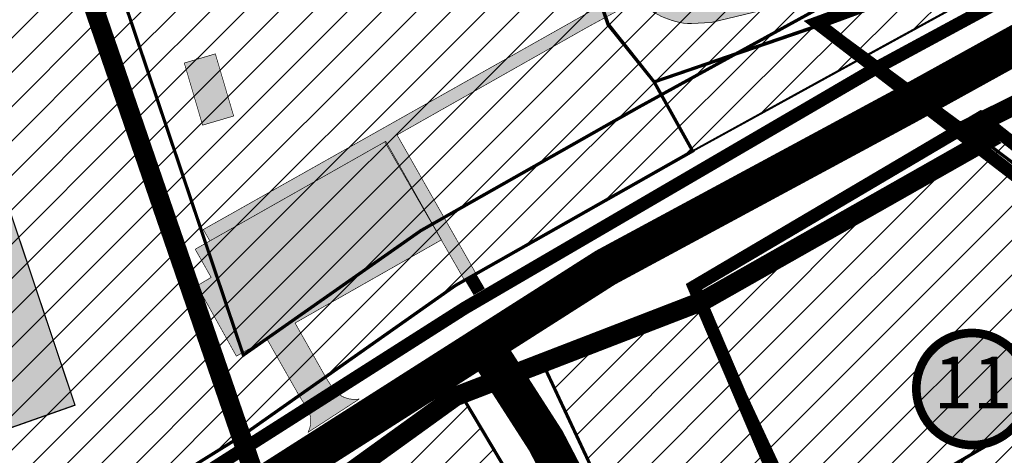
# Model space of a CAD drawing. Units: inches. Extents: x 550700 to 557404, y 6575708 to 6581023.
# Drawn here: x 551258 to 551410, y 6579816 to 6579883 of the extents above; entities that cross this region are included whole.
import ezdxf
from ezdxf.enums import TextEntityAlignment as Align

# ---------------------------------------------------------------- set-up
doc = ezdxf.new("R2010")
doc.units = ezdxf.units.IN
doc.header["$MEASUREMENT"] = 0
for name, pattern in [('DASHDOT', [25.4, 12.7, -6.35, 0, -6.35]), ('DASHED', [19.049999999999997, 12.7, -6.35]), ('DASHED2', [9.524999999999999, 6.35, -3.175]), ('vana teeprojekt$0$CENTER', [2, 1.25, -0.25, 0.25, -0.25])]:
    doc.linetypes.add(name, pattern=pattern)
doc.layers.add('Dp.ala', color=7, linetype='DASHDOT', lineweight=0, true_color=0x0d0d0d)
for name, color, linetype in [('DP.PLAN', 172, 'DASHED'), ('K-naaberplaneering', 162, 'Continuous'), ('KY_PIIR', 10, 'Continuous'), ('OPT-asf-olol', 9, 'Continuous'), ('Opt-hoone', 7, 'Continuous'), ('OPT-hoonest_õigus', 7, 'Continuous'), ('OPT-maakasutus', 7, 'Continuous'), ('OPT-parkimine', 7, 'Continuous'), ('OPT-tee kontuurjoon', 7, 'Continuous'), ('OPT_mood-piir', 1, 'Continuous')]:
    doc.layers.add(name, color=color, linetype=linetype)
doc.layers.add('OPT_DP-naaber-kehtestatud', color=7, linetype='Continuous', lineweight=0)
doc.layers.add('TEE', color=7, linetype='Continuous', lineweight=9)
doc.styles.add('Tahoma', font='tahomabd.ttf', dxfattribs={"height": 5})
picture_1 = doc.add_image_def('image3.jpg', size_in_pixel=(2566, 1898))
pattern_1 = [(45, (0, 0), (-2.651650429449553, 2.651650429449553), [])]

# ---------------------------------------------------------------- blocks, each defined once
blk = doc.blocks.new('DP-pos-nr')
at = {"layer": 'K-naaberplaneering'}
h = blk.add_hatch(color=254, dxfattribs=at)
edge = h.paths.add_edge_path()
edge.add_arc((0, 0), 6.505895760676451, 0, 360)
at = {"layer": 'K-naaberplaneering', "const_width": 1}
blk.add_lwpolyline([(-5.925028295036872, -2.687139622684366, 1.373154719222275), (3.159885494641301, 5.604415081675366, 0.7404406919079133), (-5.925028295036872, -2.687139622684368, -0.1706538679174293)], format="xyb", dxfattribs=at)
at = {"layer": 'K-naaberplaneering'}
blk.add_circle((0, 0), 6.505895760676451, dxfattribs=at)
at = {"layer": 'K-naaberplaneering', "style": 'Tahoma'}
blk.add_attdef('NUMBER', text='', height=7, dxfattribs=at).set_placement((0, 0), align=Align.MIDDLE)

msp = doc.modelspace()

# ---------------------------------------------------------------- hatches: boundary and pattern name
at = {"true_color": 0x2776bb}
h = msp.add_hatch(dxfattribs=at)
h.set_pattern_fill('ANSI31', color=152, scale=30)
h.set_pattern_definition(pattern_1)
h.paths.add_polyline_path([(551328.4900000155, 6579950.179999011), (551330.5400000125, 6579951.44999901), (551328.6200000038, 6579957.209999032), (551349.453401676, 6579964.216635428), (551369.9500000164, 6579971.109999011), (551373.2300000101, 6579968.999999011), (551375.7900000125, 6579961.44999901), (551388.8800000161, 6579965.429999011), (551402.3300000116, 6579958.499999011), (551416.0500000104, 6579934.05999901), (551431.690000011, 6579901.12999901), (551423.7700000167, 6579896.229999011), (551362.3500000149, 6579862.509999013), (551325.7600000113, 6579841.769999011), (551292.9200000152, 6579818.639999012), (551267.140000014, 6579895.319999011), (551277.0700000137, 6579898.55999901), (551307.0000000134, 6579908.319999009), (551338.7000000164, 6579918.689999012)])
at = {"true_color": 0x9898cc}
h = msp.add_hatch(dxfattribs=at)
h.set_pattern_fill('ANSI31', color=253, scale=30)
h.set_pattern_definition(pattern_1)
h.paths.add_polyline_path([(551352.1200000106, 6579802.129999013), (551339.5000000134, 6579829.12999901), (551363.5000000133, 6579839.889999012), (551381.2400000154, 6579801.729999011), (551385.9900000154, 6579791.689999012), (551361.3300000114, 6579778.639999012)])
at = {"layer": 'Opt-hoone', "true_color": 0xafc0b9}
h = msp.add_hatch(color=9, dxfattribs=at)
h.dxf.hatch_style = 1
h.paths.add_polyline_path([(551135.3222004286, 6579809.762884573), (551149.8416136072, 6579767.364079807), (551165.4295845928, 6579772.663611352), (551160.838566237, 6579786.088124976), (551153.9177570285, 6579783.664562143), (551147.9971549053, 6579800.620583331), (551155.0796569687, 6579803.367287874), (551151.1659671606, 6579815.269732441)])
h.paths.add_polyline_path([(551183.7685305516, 6579828.199949068), (551198.2879437302, 6579785.801144302), (551213.8759147158, 6579791.100675847), (551209.28489636, 6579804.52518947), (551202.3640871515, 6579802.101626638), (551196.4434850283, 6579819.057647826), (551203.5259870917, 6579821.804352369), (551199.6122972836, 6579833.706796936)])
h.paths.add_polyline_path([(551139.5294386179, 6579858.190338545), (551143.4616719114, 6579846.834862405), (551202.508219167, 6579867.016812308), (551198.7547640936, 6579878.580585501)])
h.paths.add_polyline_path([(551234.2986954212, 6579877.831843729), (551254.1046595684, 6579818.72715915), (551267.0265527974, 6579823.281217013), (551247.2056904652, 6579882.44154643)])
h.paths.add_polyline_path([(551100.4968278328, 6579902.179659833), (551104.8772746077, 6579890.28992589), (551153.3098476832, 6579906.548933425), (551149.3930514451, 6579918.504303579)])
h.paths.add_polyline_path([(551138.7892207103, 6579946.247564954), (551187.6264221512, 6579962.430707906), (551183.569582974, 6579974.375213534), (551134.5420334457, 6579957.868666924)])
h.paths.add_polyline_path([(551206.2737512797, 6579906.828404978), (551210.5054697905, 6579894.758551899), (551269.5953485756, 6579914.593086419), (551265.1328349902, 6579927.12420165)])
h.paths.add_polyline_path([(551263.7115798376, 6579948.880647253), (551268.3870740724, 6579936.915360568), (551326.7537252204, 6579956.526617212), (551322.6984709565, 6579968.825610769)])
h.paths.add_polyline_path([(551172.3313114452, 6580008.866131865), (551176.3282092015, 6579996.830331781), (551225.4409953671, 6580012.47687189), (551221.7178438359, 6580024.567368817)])
at = {"layer": 'Opt-hoone', "true_color": 0x97705e}
h = msp.add_hatch(color=35, dxfattribs=at)
h.dxf.hatch_style = 1
h.paths.add_polyline_path([(551286.7152843665, 6579866.509026227), (551283.8910858586, 6579876.101935212), (551288.6875403508, 6579877.514034466), (551291.511738859, 6579867.921125481)])
at = {"layer": 'OPT-maakasutus', "true_color": 0xf8d731}
h = msp.add_hatch(dxfattribs=at)
h.set_pattern_fill('ANSI31', color=40, scale=30)
h.set_pattern_definition(pattern_1)
h.paths.add_polyline_path([(551121.4200000151, 6579813.119999011), (551216.3600000126, 6579845.159999013), (551236.9700000121, 6579783.839999013), (551208.8600000128, 6579776.009999013), (551150.5000000133, 6579732.729999011), (551141.430000013, 6579753.699999011)])
h.paths.add_polyline_path([(551267.140000014, 6579895.319999012), (551292.9200000151, 6579818.639999012), (551236.9700000121, 6579783.839999013), (551216.3600000126, 6579845.159999013), (551206.180000013, 6579875.069999012)])
h.paths.add_polyline_path([(551101.3700000106, 6579872.659999011), (551161.9000000117, 6579893.14999901), (551196.3000000104, 6579904.699999011), (551206.180000013, 6579875.069999012), (551216.3600000126, 6579845.159999013), (551121.4200000151, 6579813.119999011)])
h.paths.add_polyline_path([(551260.6700000151, 6579948.009999014), (551269.180000013, 6579971.069999012), (551304.7300000099, 6579982.799999014), (551323.3500000146, 6579973.079999011), (551328.6200000107, 6579957.209999014), (551330.5400000125, 6579951.449999012), (551328.4900000154, 6579950.179999012), (551338.7000000164, 6579918.689999012), (551336.9300000131, 6579918.079999009), (551277.0700000136, 6579898.559999011)])
h.paths.add_polyline_path([(551196.3000000104, 6579904.699999011), (551199.8600000126, 6579927.809999011), (551251.3700000105, 6579944.959999013), (551260.6700000151, 6579948.009999014), (551277.0700000136, 6579898.559999011), (551267.140000014, 6579895.319999012), (551206.180000013, 6579875.069999012)])
h.paths.add_polyline_path([(551187.2200000121, 6579986.299999013), (551246.4000000119, 6580004.969999013), (551267.4900000155, 6579983.819999011), (551251.5000000132, 6579964.98999901), (551251.3700000105, 6579944.959999013), (551199.8600000126, 6579927.809999011), (551196.3000000104, 6579904.699999011), (551161.9000000117, 6579893.14999901), (551149.3300000115, 6579930.209999014), (551200.3400000168, 6579947.009999014)])
h.paths.add_polyline_path([(551149.3300000115, 6579930.209999014), (551161.9000000117, 6579893.14999901), (551101.3700000106, 6579872.659999011), (551091.2500000133, 6579902.559999011), (551125.4400000109, 6579951.989999008)])
h.paths.add_polyline_path([(551125.4400000109, 6579951.989999008), (551137.5600000158, 6579969.639999012), (551133.4000000118, 6579982.909999011), (551161.8500000146, 6579992.399999011), (551187.2200000121, 6579986.299999013), (551200.3400000168, 6579947.009999014), (551149.3300000115, 6579930.209999014)])
h.paths.add_polyline_path([(551161.8500000146, 6579992.399999011), (551159.2000000164, 6580000.599999013), (551151.3600000128, 6580025.409999011), (551205.4200000151, 6580042.889999012), (551246.4000000119, 6580004.969999013), (551187.2200000121, 6579986.299999013)])
at = {"layer": 'OPT-maakasutus', "true_color": 0x2776bb}
h = msp.add_hatch(dxfattribs=at)
h.set_pattern_fill('ANSI31', color=152, scale=30)
h.set_pattern_definition(pattern_1)
h.paths.add_polyline_path([(551404.7500000133, 6579865.999999011), (551411.2500000133, 6579869.57999901), (551434.9900000155, 6579880.779999014), (551445.8900000139, 6579888.259999014), (551455.440000011, 6579898.119999013), (551468.7800000146, 6579917.159999011), (551474.9500000164, 6579923.679999012), (551526.8000000103, 6579966.069999011), (551546.7300000101, 6579981.389999012), (551559.7400000155, 6579989.379999013), (551596.6500000118, 6579902.469999013), (551536.2600000112, 6579848.079999011), (551515.7600000113, 6579870.829999011), (551492.1100000128, 6579849.819999012), (551482.6900000109, 6579846.37999901), (551462.48000001, 6579874.059999011), (551430.5100000114, 6579846.569999011), (551406.4600000143, 6579864.689999014)])
at = {"layer": 'OPT-maakasutus', "true_color": 0xf8d731}
h = msp.add_hatch(dxfattribs=at)
h.set_pattern_fill('ANSI31', color=40, scale=30)
h.set_pattern_definition(pattern_1)
h.paths.add_polyline_path([(551363.5000000133, 6579839.889999012), (551406.4600000143, 6579864.689999014), (551430.5100000114, 6579846.569999011), (551439.640000014, 6579835.479999011), (551381.2400000154, 6579801.729999011)])
h.paths.add_polyline_path([(551361.3300000114, 6579778.639999012), (551385.9900000154, 6579791.689999012), (551381.2400000154, 6579801.729999011), (551439.640000014, 6579835.479999011), (551457.6200000106, 6579813.519999012), (551413.73000001, 6579788.219999013), (551369.0300000146, 6579762.419999013)])
h.paths.add_polyline_path([(551425.4700000122, 6579768.089999013), (551413.73000001, 6579788.219999013), (551457.6200000106, 6579813.519999012), (551472.7500000133, 6579795.339999011), (551446.5900000171, 6579780.279999012), (551442.2600000113, 6579777.759999013)])
h.paths.add_polyline_path([(551379.0800000115, 6579741.339999011), (551369.0300000146, 6579762.419999013), (551413.73000001, 6579788.219999013), (551425.4700000122, 6579768.089999013)])
h.paths.add_polyline_path([(551379.0800000115, 6579741.339999011), (551442.2600000113, 6579777.759999013), (551449.1100000128, 6579765.909999013), (551437.7000000164, 6579734.939999012), (551430.0800000117, 6579725.009999013), (551391.4300000131, 6579715.499999013)])
h.paths.add_polyline_path([(551454.6100000128, 6579766.379999014), (551446.5900000171, 6579780.279999012), (551472.7500000133, 6579795.339999011), (551500.7600000113, 6579761.219999012), (551460.1700000153, 6579732.459999013), (551440.3300000115, 6579727.529999014)], flags=17)
h.paths.add_polyline_path([(551507.140000014, 6579753.599999012), (551500.7600000113, 6579761.219999012), (551472.7500000133, 6579795.339999011), (551457.6700000153, 6579813.569999012), (551439.640000014, 6579835.479999011), (551430.5100000114, 6579846.569999011), (551462.48000001, 6579874.059999011), (551482.6900000109, 6579846.37999901), (551496.4500000164, 6579815.929999012), (551532.2200000124, 6579775.769999012), (551581.6800000131, 6579724.559999011), (551543.0900000168, 6579702.539999013), (551521.1500000118, 6579730.929999013), (551505.5900000171, 6579752.369999014)])
h.paths.add_polyline_path([(551438.4100000097, 6579722.309999011), (551440.3300000115, 6579727.529999014), (551460.1700000153, 6579732.459999013), (551500.7600000113, 6579761.219999012), (551507.140000014, 6579753.599999012), (551505.5900000171, 6579752.369999014), (551521.1500000118, 6579730.929999013), (551501.6100000128, 6579716.989999008), (551465.8500000148, 6579691.499999011)])
h.paths.add_polyline_path([(551501.6100000128, 6579716.989999008), (551521.1500000118, 6579730.929999013), (551543.0900000168, 6579702.539999013), (551563.0300000146, 6579676.529999014), (551547.930000013, 6579662.149999012), (551545.6400000139, 6579659.779999014)])
h.paths.add_polyline_path([(551465.8500000148, 6579691.499999011), (551501.6100000128, 6579716.989999008), (551545.6400000139, 6579659.779999014), (551520.4400000109, 6579633.669999013)])
at = {"layer": 'OPT-maakasutus'}
h = msp.add_hatch(dxfattribs=at)
h.set_pattern_fill('ANSI31', color=3, scale=30)
h.set_pattern_definition(pattern_1)
h.paths.add_polyline_path([(551246.8100000157, 6579774.799999013), (551326.6400000139, 6579824.869999013), (551344.9000000119, 6579794.209999014), (551363.6100000129, 6579742.479999011), (551326.640000014, 6579709.889999012), (551310.9200000151, 6579727.959999013), (551281.2200000121, 6579704.049999014), (551270.5200000168, 6579695.409999011), (551261.7900000124, 6579708.39999901), (551241.5000000133, 6579738.099999013), (551247.4000000118, 6579741.839999011), (551224.8600000128, 6579766.96999901)])
at = {"layer": 'OPT-parkimine', "true_color": 0x939598}
h = msp.add_hatch(color=252, dxfattribs=at)
h.dxf.hatch_style = 1
edge = h.paths.add_edge_path()
edge.add_line((551285.5775015595, 6579847.354195562), (551288.0415960414, 6579843.003536027))
edge.add_line((551288.0415960414, 6579843.003536027), (551285.8792155742, 6579841.718029295))
edge.add_line((551285.8792155742, 6579841.718029295), (551291.9331666803, 6579830.84889803))
edge.add_line((551291.9331666803, 6579830.84889803), (551296.6421446775, 6579833.511135692))
edge.add_line((551296.6421446775, 6579833.511135692), (551301.6107949271, 6579824.761134406))
edge.add_line((551301.6107949271, 6579824.761134406), (551302.7183448408, 6579822.997886066))
edge.add_arc((551299.6722050572, 6579820.826269826), 3.740973760489151, -27.720435295902973, 35.48535976713413, ccw=False)
edge.add_line((551302.9838189441, 6579819.086126689), (551310.9109076366, 6579824.238410383))
edge.add_arc((551310.1752292099, 6579828.380476746), 4.20689154808006, 216.0339825696971, 280.07135999573495, ccw=False)
edge.add_line((551306.773249659, 6579825.90570976), (551305.6831235588, 6579827.659804788))
edge.add_line((551305.6831235588, 6579827.659804788), (551300.9864919194, 6579835.967228043))
edge.add_line((551300.9864919194, 6579835.967228043), (551323.5859950107, 6579848.803231082))
edge.add_line((551323.5859950107, 6579848.803231082), (551321.1288485682, 6579853.149442805))
edge.add_line((551321.1288485682, 6579853.149442805), (551317.4520544949, 6579859.660814721))
edge.add_line((551317.4520544949, 6579859.660814721), (551314.987960013, 6579864.011474256))
edge.add_line((551314.987960013, 6579864.011474256), (551285.5775015595, 6579847.354195562))
at = {"layer": 'OPT-tee kontuurjoon', "true_color": 0xfecc66}
h = msp.add_hatch(color=31, dxfattribs=at)
h.dxf.hatch_style = 1
h.paths.add_polyline_path([(551287.8398445151, 6579848.635524691), (551298.438568914, 6579854.638464283), (551314.8401720593, 6579863.927771204), (551327.05553025, 6579842.71741787), (551328.8427891631, 6579843.707457429), (551316.7282137863, 6579864.997130969), (551346.1415423935, 6579881.649342056), (551354.0262266166, 6579885.929725133), (551352.7571838693, 6579887.554333175), (551286.8292497171, 6579850.396326535)])
at = {"layer": 'TEE', "true_color": 0xcd6928}
h = msp.add_hatch(color=32, dxfattribs=at)
h.dxf.hatch_style = 1
edge = h.paths.add_edge_path()
edge.add_line((551352.7543452218, 6579887.477443644), (551351.9540000256, 6579888.861999019))
edge.add_line((551351.9540000256, 6579888.861999019), (551349.4720000256, 6579895.64499902))
edge.add_line((551349.4720000256, 6579895.64499902), (551345.3029021241, 6579908.949574365))
edge.add_line((551345.3029021241, 6579908.949574365), (551338.4937819839, 6579929.73275208))
edge.add_line((551338.4937819839, 6579929.73275208), (551337.3530000256, 6579933.752999019))
edge.add_line((551337.3530000256, 6579933.752999019), (551339.9817421169, 6579934.644182442))
edge.add_line((551339.9817421169, 6579934.644182442), (551342.5140418884, 6579926.562186477))
edge.add_line((551342.5140418884, 6579926.562186477), (551343.2555607584, 6579924.195581786))
edge.add_line((551343.2555607584, 6579924.195581786), (551348.3746274945, 6579908.282698484))
edge.add_line((551348.3746274945, 6579908.282698484), (551348.8520723517, 6579906.755831652))
edge.add_line((551348.8520723517, 6579906.755831652), (551351.984155501, 6579896.739441696))
edge.add_line((551351.984155501, 6579896.739441696), (551354.176445994, 6579890.564514446))
edge.add_line((551354.176445994, 6579890.564514446), (551354.6743740002, 6579889.532176471))
edge.add_line((551354.6743740002, 6579889.532176471), (551355.1270000256, 6579888.81199902))
edge.add_line((551355.1270000256, 6579888.81199902), (551356.1956527695, 6579887.508893296))
edge.add_arc((551365.1271789712, 6579897.685532533), 13.54016788821406, 228.7281972048114, 239.4421858190884)
edge.add_line((551358.2432556668, 6579886.025869314), (551359.8703550817, 6579885.344711739))
edge.add_line((551359.8703550817, 6579885.344711739), (551361.6512462118, 6579884.918579735))
edge.add_line((551361.6512462118, 6579884.918579735), (551363.7657336631, 6579884.800494963))
edge.add_line((551363.7657336631, 6579884.800494963), (551369.5215000256, 6579886.07499902))
edge.add_line((551369.5215000256, 6579886.07499902), (551374.0740000256, 6579887.22699902))
edge.add_line((551374.0740000256, 6579887.22699902), (551385.9969319083, 6579891.116982039))
edge.add_line((551385.9969319083, 6579891.116982039), (551397.3253518275, 6579895.35492745))
edge.add_line((551397.3253518275, 6579895.35492745), (551401.1700000257, 6579897.67699902))
edge.add_line((551401.1700000257, 6579897.67699902), (551402.4464856453, 6579899.232181621))
edge.add_line((551402.4464856453, 6579899.232181621), (551402.8179716334, 6579900.369145294))
edge.add_line((551402.8179716334, 6579900.369145294), (551402.9980000256, 6579901.378999019))
edge.add_line((551402.9980000256, 6579901.378999019), (551403.0710000256, 6579902.835999019))
edge.add_line((551403.0710000256, 6579902.835999019), (551402.6080000256, 6579904.51899902))
edge.add_line((551402.6080000256, 6579904.51899902), (551402.3057672757, 6579905.38998414))
edge.add_line((551402.3057672757, 6579905.38998414), (551396.531629176, 6579922.165269014))
edge.add_line((551396.531629176, 6579922.165269014), (551395.7593339088, 6579924.433725755))
edge.add_line((551395.7593339088, 6579924.433725755), (551391.9246142727, 6579935.072786573))
edge.add_line((551391.9246142727, 6579935.072786573), (551391.1470000256, 6579936.37099902))
edge.add_line((551391.1470000256, 6579936.37099902), (551390.156973187, 6579937.474406417))
edge.add_line((551390.156973187, 6579937.474406417), (551388.0163118482, 6579939.214212015))
edge.add_line((551388.0163118482, 6579939.214212015), (551385.5286309915, 6579941.017808168))
edge.add_line((551385.5286309915, 6579941.017808168), (551385.0070000256, 6579941.481999019))
edge.add_line((551385.0070000256, 6579941.481999019), (551383.669501063, 6579942.749767164))
edge.add_line((551383.669501063, 6579942.749767164), (551382.3900000256, 6579944.18599902))
edge.add_line((551382.3900000256, 6579944.18599902), (551380.9479645368, 6579946.41593032))
edge.add_line((551380.9479645368, 6579946.41593032), (551379.220774976, 6579949.61746006))
edge.add_line((551379.220774976, 6579949.61746006), (551381.3280000256, 6579950.33799902))
edge.add_line((551381.3280000256, 6579950.33799902), (551381.8920000256, 6579950.076999019))
edge.add_line((551381.8920000256, 6579950.076999019), (551382.9607039867, 6579948.108999019))
edge.add_line((551382.9607039867, 6579948.108999019), (551384.3040000256, 6579946.14099902))
edge.add_line((551384.3040000256, 6579946.14099902), (551385.1219281231, 6579945.173072049))
edge.add_line((551385.1219281231, 6579945.173072049), (551386.9360000256, 6579943.494999019))
edge.add_line((551386.9360000256, 6579943.494999019), (551392.0810000256, 6579939.35499902))
edge.add_line((551392.0810000256, 6579939.35499902), (551392.9079883598, 6579938.453482399))
edge.add_line((551392.9079883598, 6579938.453482399), (551394.2350000256, 6579935.93499902))
edge.add_line((551394.2350000256, 6579935.93499902), (551398.5267908667, 6579924.439898962))
edge.add_line((551398.5267908667, 6579924.439898962), (551399.3143767965, 6579922.051323756))
edge.add_line((551399.3143767965, 6579922.051323756), (551405.7782609202, 6579903.985500207))
edge.add_arc((551397.5578549495, 6579902.724972122), 8.316489967272648, -18.835327294670776, 8.717905296453978, ccw=False)
edge.add_line((551405.4290000256, 6579900.039999019), (551405.0734328034, 6579899.06612539))
edge.add_line((551405.0734328034, 6579899.06612539), (551404.6580000257, 6579898.235999019))
edge.add_line((551404.6580000257, 6579898.235999019), (551404.1280703729, 6579897.241824132))
edge.add_line((551404.1280703729, 6579897.241824132), (551403.5071665577, 6579896.335350253))
edge.add_line((551403.5071665577, 6579896.335350253), (551401.5130000256, 6579894.548999019))
edge.add_line((551401.5130000256, 6579894.548999019), (551398.5760000256, 6579893.219999019))
edge.add_line((551398.5760000256, 6579893.219999019), (551387.0363352066, 6579888.781895314))
edge.add_line((551387.0363352066, 6579888.781895314), (551375.3030000256, 6579884.762999021))
edge.add_line((551375.3030000256, 6579884.762999021), (551365.1890000256, 6579882.368999019))
edge.add_line((551365.1890000256, 6579882.368999019), (551362.1560000256, 6579882.177999021))
edge.add_arc((551362.5365087546, 6579893.806859393), 11.63508403266151, 220.8993223495681, 268.12588957150786, ccw=False)
edge.add_line((551353.7420000256, 6579886.18899902), (551352.7543452218, 6579887.477443644))

# ---------------------------------------------------------------- linework, layer by layer
at = {"color": 32, "true_color": 0xcd6928, "const_width": 2}
msp.add_lwpolyline([(551328.0379415121, 6579843.118213587), (551329.415595727, 6579840.778246932)], dxfattribs=at)
at = {"layer": 'Dp.ala', "color": 158, "ltscale": 0.7, "true_color": 0x002a38, "const_width": 3, "flags": 128}
msp.add_lwpolyline([(551265.6132585314, 6579897.194144925), (551297.5455761916, 6579804.278456228), (551325.7326781908, 6579824.617820905), (551363.9756540655, 6579839.385774847), (551407.5393478585, 6579864.078184745), (551405.3194868859, 6579866.259917961), (551440.9018195481, 6579883.86777498), (551402.9947820752, 6579958.931135474), (551388.9152725085, 6579966.214826047), (551376.3017576085, 6579962.406349051), (551373.7229880048, 6579970.211789988), (551369.5351063003, 6579972.086020903), (551327.6447808426, 6579957.59438144), (551329.6555070218, 6579952.102357561), (551327.4388097723, 6579950.64349174), (551337.6866082387, 6579919.11656416), (551265.6132585314, 6579897.194144925)], dxfattribs=at)
at = {"layer": 'DP.PLAN', "const_width": 2, "flags": 128}
for points in [[(551578.3539568427, 6580024.816379778), (551578.3539568427, 6580024.816379778), (551589.7844149582, 6580000.119214878), (551608.6458975718, 6579937.256701297), (551616.3816375008, 6579916.938190155), (551535.3927580646, 6579846.353106087), (551535.3927580646, 6579846.353106087), (551535.3927580646, 6579846.353106087), (551535.3927580646, 6579846.353106087), (551515.4949323424, 6579868.430136309), (551492.947385169, 6579848.645583603), (551482.366757565, 6579844.661894685), (551462.6622912654, 6579871.781612054), (551430.6137594278, 6579844.508681157), (551381.5223061951, 6579882.289031425), (551423.9729093045, 6579897.890292278), (551436.6164283616, 6579908.123379231), (551457.31628361, 6579937.682026938), (551509.7696866327, 6579981.727467061), (551578.3539568427, 6580024.816379778)], [(551406.7685169427, 6579867.66980654), (551406.7685169427, 6579867.66980654), (551433.7309986043, 6579846.447992947), (551485.4245307945, 6579780.831901855), (551485.4245307945, 6579780.831901855), (551523.9290167697, 6579729.810574871), (551465.3192716197, 6579689.386951351), (551434.5874857516, 6579723.315221911), (551390.1532685525, 6579715.394383168), (551390.1532685525, 6579715.394383168), (551390.1532685525, 6579715.394383168), (551390.1532685525, 6579715.394383168), (551358.5172262503, 6579781.069237504), (551383.3248914876, 6579792.798747743), (551362.5506721073, 6579841.570381744), (551362.5506721073, 6579841.570381744), (551406.7685169427, 6579867.66980654), (551406.7685169427, 6579867.66980654)]]:
    msp.add_lwpolyline(points, dxfattribs=at)
at = {"layer": 'KY_PIIR', "color": 36, "const_width": 0.5}
for points in [[(551382.6900000111, 6579882.229999012), (551423.7700000167, 6579896.229999012), (551431.690000011, 6579901.12999901), (551437.5200000164, 6579906.949999012), (551460.1700000151, 6579936.219999013), (551506.9600000145, 6579977.669999013), (551539.9000000119, 6580000.26999901), (551556.430000013, 6580010.429999012), (551576.6200000106, 6580021.429999012), (551586.5200000168, 6580001.78999901), (551559.7400000155, 6579989.379999013), (551546.7300000101, 6579981.389999012), (551526.8000000103, 6579966.069999011), (551474.9500000164, 6579923.679999012), (551468.7800000146, 6579917.159999011), (551455.440000011, 6579898.119999013), (551445.8900000139, 6579888.259999014), (551434.9900000155, 6579880.779999014), (551411.2500000133, 6579869.57999901), (551404.7500000133, 6579865.999999011)], [(551404.7500000133, 6579865.999999011), (551411.2500000133, 6579869.57999901), (551434.9900000155, 6579880.779999014), (551445.8900000139, 6579888.259999014), (551455.440000011, 6579898.119999013), (551468.7800000146, 6579917.159999011), (551474.9500000164, 6579923.679999012), (551526.8000000103, 6579966.069999011), (551546.7300000101, 6579981.389999012), (551559.7400000155, 6579989.379999013), (551596.6500000118, 6579902.469999013), (551536.2600000112, 6579848.079999011), (551515.7600000113, 6579870.829999011), (551492.1100000128, 6579849.819999012), (551482.6900000109, 6579846.37999901), (551462.48000001, 6579874.059999011), (551430.5100000114, 6579846.569999011), (551406.4600000143, 6579864.689999014)], [(551328.6200000107, 6579957.209999014), (551369.9500000165, 6579971.109999011), (551373.23000001, 6579968.999999013), (551375.7900000124, 6579961.449999011), (551388.8800000162, 6579965.429999013), (551402.3300000117, 6579958.499999011), (551416.0500000103, 6579934.059999011), (551431.690000011, 6579901.12999901), (551423.7700000167, 6579896.229999012), (551356.4100000097, 6579873.179999013), (551349.3100000157, 6579882.119999014), (551336.9300000131, 6579918.079999009), (551338.7000000164, 6579918.689999012), (551328.4900000154, 6579950.179999012), (551330.5400000125, 6579951.449999012)], [(551292.9200000151, 6579818.639999012), (551267.140000014, 6579895.319999012), (551277.0700000136, 6579898.559999011), (551336.9300000131, 6579918.079999009), (551349.2800000146, 6579882.029999014), (551356.4100000097, 6579873.179999013), (551362.3500000148, 6579862.509999014), (551325.7600000112, 6579841.76999901)], [(551267.140000014, 6579895.319999012), (551292.9200000151, 6579818.639999012), (551236.9700000121, 6579783.839999013), (551216.3600000126, 6579845.159999013), (551206.180000013, 6579875.069999012)], [(551363.5000000133, 6579839.889999012), (551406.4600000143, 6579864.689999014), (551430.5100000114, 6579846.569999011), (551439.640000014, 6579835.479999011), (551381.2400000154, 6579801.729999011)], [(551352.1200000106, 6579802.129999013), (551339.5000000134, 6579829.12999901), (551363.5000000133, 6579839.889999012), (551381.2400000154, 6579801.729999011), (551385.9900000154, 6579791.689999012), (551361.3300000114, 6579778.639999012)], [(551361.3300000114, 6579778.639999012), (551385.9900000154, 6579791.689999012), (551381.2400000154, 6579801.729999011), (551439.640000014, 6579835.479999011), (551457.6200000106, 6579813.519999012), (551413.73000001, 6579788.219999013), (551369.0300000146, 6579762.419999013)], [(551344.9000000119, 6579794.209999014), (551326.6400000139, 6579824.869999013), (551339.5000000134, 6579829.12999901), (551352.1200000106, 6579802.129999013), (551361.3300000114, 6579778.639999012), (551369.0300000146, 6579762.419999013), (551379.0800000115, 6579741.339999011), (551391.4300000131, 6579715.499999013), (551379.8000000104, 6579711.499999013), (551363.6100000129, 6579742.479999011)], [(551246.8100000157, 6579774.799999013), (551326.6400000139, 6579824.869999013), (551344.9000000119, 6579794.209999014), (551363.6100000129, 6579742.479999011), (551326.640000014, 6579709.889999012), (551310.9200000151, 6579727.959999013), (551281.2200000121, 6579704.049999014), (551270.5200000168, 6579695.409999011), (551261.7900000124, 6579708.39999901), (551241.5000000133, 6579738.099999013), (551247.4000000118, 6579741.839999011), (551224.8600000128, 6579766.96999901)]]:
    msp.add_lwpolyline(points, close=True, dxfattribs=at)
msp.add_lwpolyline([(551236.9700000121, 6579783.839999013), (551292.9200000151, 6579818.639999012), (551325.7600000112, 6579841.76999901), (551362.3500000148, 6579862.509999014), (551356.4100000097, 6579873.179999013), (551382.6900000111, 6579882.229999012), (551404.7500000133, 6579865.999999011), (551406.4600000143, 6579864.689999014), (551363.5000000133, 6579839.889999012), (551339.5000000134, 6579829.12999901), (551326.6400000139, 6579824.869999013), (551246.8100000157, 6579774.799999013)], dxfattribs=at)
at = {"layer": 'OPT-asf-olol', "color": 9, "true_color": 0xc7c8ca, "const_width": 6}
for points in [[(551025.4115790528, 6579633.051292747), (551158.9962630172, 6579729.443688159), (551202.4014277088, 6579761.656448696, -0.1319384211255846), (551222.708478045, 6579771.007800095, 0.09738198205869585), (551255.9296872333, 6579785.261597683), (551348.8931889174, 6579844.518173585), (551395.3114322836, 6579869.558163575), (551422.9843354828, 6579884.854531629, 0.1096440026010789), (551451.8825351542, 6579909.416844176), (551461.7136572589, 6579922.699046221), (551475.2404484979, 6579937.779944888), (551542.0640385231, 6579990.066820847, -0.1100253261018526), (551567.2666007583, 6580002.729083763, 0.2179446532554891), (551586.7138673275, 6580013.976962422), (551606.3071678082, 6580054.166119225), (551629.1047509038, 6580093.796033557, 0.04114870348504447), (551642.6315421428, 6580131.49827399, 0.02884399558561978), (551654.0653602746, 6580190.767585463, 0.1103044116832463), (551650.5703516464, 6580278.392598355), (551626.8961826294, 6580355.454848312)], [(551331.2839463021, 6579830.857871041, -0.0687670212045312), (551352.7981934006, 6579789.510164013, 0.03325192159355988), (551367.2439173709, 6579748.561138964), (551388.3778803722, 6579708.110048524)]]:
    msp.add_lwpolyline(points, format="xyb", dxfattribs=at)
at = {"layer": 'OPT-asf-olol', "color": 32, "true_color": 0xcd6928, "const_width": 2}
msp.add_lwpolyline([(551146.9926051575, 6579727.401306811), (551205.9533135088, 6579770.580254149, -0.06673296320530846), (551221.8644483163, 6579777.070867131), (551237.9215853369, 6579781.446552166), (551327.1279549488, 6579838.236992755), (551390.4440684448, 6579875.188308532), (551428.2963942954, 6579895.652611394, 0.1138270844666125), (551445.6528115411, 6579913.068135954), (551458.688723433, 6579930.379805118), (551487.5490119782, 6579958.780326703), (551504.9694597211, 6579978.538971691), (551574.0933929099, 6580022.932400986, 0.2543240276246637), (551586.0993647429, 6580033.046938613), (551589.0420098703, 6580039.397921844), (551594.5741814419, 6580037.39853708)], format="xyb", dxfattribs=at)
at = {"layer": 'Opt-hoone', "color": 150, "const_width": 0.2}
msp.add_lwpolyline([(551234.2986954212, 6579877.831843729), (551254.1046595684, 6579818.72715915), (551267.0265527974, 6579823.281217013), (551247.2056904652, 6579882.44154643), (551234.2986954212, 6579877.831843729)], dxfattribs=at)
at = {"layer": 'Opt-hoone', "color": 251, "true_color": 0x636466, "const_width": 0.09999999999999999}
msp.add_lwpolyline([(551286.7152843665, 6579866.509026227), (551283.8910858586, 6579876.101935212), (551288.6875403508, 6579877.514034466), (551291.511738859, 6579867.921125481), (551286.7152843665, 6579866.509026227)], dxfattribs=at)
at = {"layer": 'OPT-hoonest_õigus', "color": 0, "linetype": 'vana teeprojekt$0$CENTER', "ltscale": 3, "const_width": 0.5}
msp.add_lwpolyline([(551399.4300621217, 6579955.494436306), (551388.4907287006, 6579961.130836353), (551373.2461669428, 6579956.495744239), (551369.8906044685, 6579966.392031996), (551369.3448568848, 6579966.743107423), (551333.6762546822, 6579954.69034564), (551335.3347079643, 6579949.714985798), (551333.26208454, 6579948.430970309), (551343.7354606958, 6579916.128657371), (551272.2175982797, 6579892.769199567), (551293.0075719851, 6579831.007049361), (551320.4024229248, 6579850.227932309), (551354.0058201937, 6579869.275061561), (551424.1415100625, 6579907.798318818), (551424.1415100625, 6579907.798318818), (551424.1415100625, 6579907.798318818), (551424.1415100625, 6579907.798318818), (551424.1415100625, 6579907.798318818), (551424.1415100625, 6579907.798318818), (551412.7778110689, 6579931.78226145)], close=True, dxfattribs=at)
at = {"layer": 'OPT-parkimine', "color": 0, "const_width": 0.1}
msp.add_lwpolyline([(551285.5775015595, 6579847.354195562), (551288.0415960414, 6579843.003536027), (551285.8792155742, 6579841.718029295), (551291.9331666803, 6579830.84889803), (551296.6421446775, 6579833.511135692), (551301.6107949271, 6579824.761134406), (551302.7183448408, 6579822.997886066, -0.2829987878564746), (551302.9838189441, 6579819.086126689), (551310.9109076366, 6579824.238410383, -0.2869218935232845), (551306.773249659, 6579825.90570976), (551305.6831235588, 6579827.659804788), (551300.9864919194, 6579835.967228043, -0.3897849891206765), (551300.9864919194, 6579835.967228043), (551300.9864919194, 6579835.967228043, -0.2770780135580209), (551300.9864919194, 6579835.967228043), (551323.5859950107, 6579848.803231082), (551323.5859950107, 6579848.803231082), (551321.1288485682, 6579853.149442805), (551321.1288485682, 6579853.149442805), (551321.1288485682, 6579853.149442805), (551321.1288485682, 6579853.149442805), (551321.1288485682, 6579853.149442805), (551321.1288485682, 6579853.149442805, -0.292821940990183), (551321.1288485682, 6579853.149442805), (551317.4520544949, 6579859.660814721), (551314.987960013, 6579864.011474256), (551285.5775015595, 6579847.354195562)], format="xyb", dxfattribs=at)
at = {"layer": 'OPT-tee kontuurjoon', "color": 0, "const_width": 0.1}
msp.add_lwpolyline([(551287.8398445151, 6579848.635524691), (551298.438568914, 6579854.638464283), (551314.8401720593, 6579863.927771204), (551327.05553025, 6579842.71741787), (551328.8427891631, 6579843.707457429), (551316.7282137863, 6579864.997130969), (551346.1415423935, 6579881.649342056), (551354.0262266166, 6579885.929725133), (551354.0262266166, 6579885.929725133), (551354.0262266166, 6579885.929725133, 0.06426837625139879), (551354.0262266166, 6579885.929725133), (551354.0262266166, 6579885.929725133), (551354.0262266166, 6579885.929725133), (551354.0262266166, 6579885.929725133), (551352.7571838693, 6579887.554333175), (551352.7571838693, 6579887.554333175), (551352.7571838693, 6579887.554333175), (551352.7571838693, 6579887.554333175, -0.0751833767446816), (551352.7571838693, 6579887.554333175), (551286.8292497171, 6579850.396326535), (551287.8398445151, 6579848.635524691)], format="xyb", dxfattribs=at)
at = {"layer": 'OPT_mood-piir', "const_width": 0.3}
for points in [[(551328.4900000155, 6579950.179999011), (551330.5400000125, 6579951.44999901), (551328.6200000038, 6579957.209999032), (551349.453401676, 6579964.216635428), (551369.9500000164, 6579971.109999011), (551373.2300000101, 6579968.999999011), (551375.7900000125, 6579961.44999901), (551388.8800000161, 6579965.429999011), (551402.3300000116, 6579958.499999011), (551416.0500000104, 6579934.05999901), (551431.690000011, 6579901.12999901), (551423.7700000167, 6579896.229999011), (551362.3500000149, 6579862.509999013), (551325.7600000113, 6579841.769999011), (551292.9200000152, 6579818.639999012), (551267.140000014, 6579895.319999011), (551277.0700000137, 6579898.55999901), (551307.0000000134, 6579908.319999009), (551338.7000000164, 6579918.689999012), (551328.4900000155, 6579950.179999011)], [(551328.4900000277, 6579950.179999019), (551330.5400000247, 6579951.449999019), (551328.6200000161, 6579957.209999041), (551349.4534016883, 6579964.216635437), (551369.9500000286, 6579971.10999902), (551373.2300000223, 6579968.999999019), (551375.7900000247, 6579961.449999019), (551388.8800000283, 6579965.429999019), (551402.3300000238, 6579958.499999019), (551416.0500000226, 6579934.059999018), (551431.6900000232, 6579901.129999018), (551423.7700000289, 6579896.22999902), (551423.7700000289, 6579896.22999902), (551362.3500000271, 6579862.509999021), (551325.7600000235, 6579841.76999902), (551292.9200000274, 6579818.63999902), (551267.1400000262, 6579895.31999902), (551277.0700000259, 6579898.559999018), (551307.0000000256, 6579908.319999018), (551338.7000000286, 6579918.689999021), (551328.4900000277, 6579950.179999019)], [(551328.4900000304, 6579950.179999021), (551330.5400000274, 6579951.44999902), (551328.6200000187, 6579957.209999043), (551349.4534016909, 6579964.216635439), (551369.9500000313, 6579971.109999022), (551373.230000025, 6579968.999999021), (551375.7900000274, 6579961.44999902), (551388.880000031, 6579965.429999021), (551402.3300000265, 6579958.499999021), (551416.0500000253, 6579934.05999902), (551431.6900000259, 6579901.12999902), (551423.7700000316, 6579896.229999022), (551389.3135575228, 6579877.356910256), (551362.3500000298, 6579862.509999023), (551325.7600000262, 6579841.769999022), (551292.9200000301, 6579818.639999022), (551267.1400000289, 6579895.319999021), (551277.0700000286, 6579898.55999902), (551307.0000000283, 6579908.31999902), (551338.7000000313, 6579918.689999023), (551328.4900000304, 6579950.179999021)]]:
    msp.add_lwpolyline(points, dxfattribs=at)
at = {"layer": 'TEE', "color": 254, "true_color": 0xfeeab9}
msp.add_lwpolyline([(551375.3030000256, 6579884.762999021), (551365.1890000256, 6579882.368999019), (551362.1560000256, 6579882.177999021, -0.2090318678928521), (551353.7420000256, 6579886.18899902)], format="xyb", dxfattribs=at)

# ---------------------------------------------------------------- block references
at = {"layer": 'OPT_DP-naaber-kehtestatud', "color": 5, "linetype": 'DASHED2'}
ref = msp.add_blockref('DP-pos-nr', (551405.6028307774, 6579825.748512617), dxfattribs=dict(at, xscale=1.334645420278461, yscale=1.334645420278461, zscale=1.334645420278461))
ref.add_attrib('NUMBER', '11', dxfattribs={"layer": 'K-naaberplaneering', "height": 8.007872521670762, "style": 'Tahoma'}).set_placement((551405.6028307774, 6579825.748512617), align=Align.MIDDLE)

# ---------------------------------------------------------------- referenced raster images: frames only (the image files are external)
at = {"color": 32, "true_color": 0xcd6928}
image = msp.add_image(picture_1, insert=(550699.5818898408, 6579463.586473496), size_in_units=(1267.6970553805586, 937.6808305192129), dxfattribs=at)
image.dxf.flags = 7

doc.saveas('drawing.dxf')
